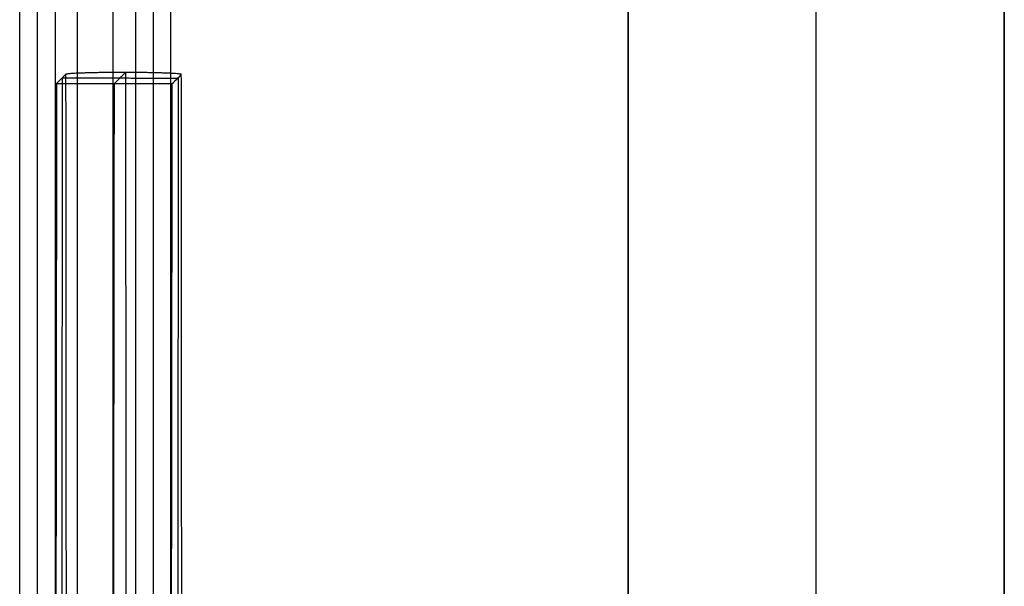
# Model space of a CAD drawing. Units: millimetres. Extents: x -6242 to 5164, y -1574 to 2485.
# Drawn here: x -1009 to -941, y 47 to 86 of the extents above; entities that cross this region are included whole.
import ezdxf

# ---------------------------------------------------------------- set-up
doc = ezdxf.new("R2010")
doc.units = ezdxf.units.MM
doc.header["$MEASUREMENT"] = 0
doc.layers.add('Default', color=7, linetype='Continuous', true_color=0x000000)

msp = doc.modelspace()

# ---------------------------------------------------------------- linework, layer by layer
at = {"layer": 'Default'}
for points, degree in [([(-1007.773, -4.913, 492.297), (-1007.773, 246.085, 492.297), (-1007.773, 497.083, 492.297)], 2), ([(-999.777, 497.092, 492.018), (-999.777, 246.085, 492.018), (-999.777, -4.923, 492.018)], 2), ([(-1006.551, 495.861, 527.276), (-1006.551, 246.085, 527.276), (-1006.551, -3.691, 527.276)], 2), ([(-1002.553, 495.866, 527.137), (-1002.553, 246.085, 527.137), (-1002.553, -3.696, 527.137)], 2), ([(-998.556, -3.701, 526.997), (-998.556, 246.085, 526.997), (-998.556, 495.871, 526.997)], 2), ([(-953.946, 25.338, 667), (-953.946, 246.085, 667), (-953.946, 466.831, 667)], 2), ([(-953.946, 27.608, 732), (-953.946, 246.085, 732), (-953.946, 464.561, 732)], 2), ([(-966.946, 459.831, 667), (-966.946, 246.085, 667), (-966.946, 32.338, 667)], 2), ([(-940.946, 459.831, 667), (-940.946, 246.085, 667), (-940.946, 32.338, 667)], 2), ([(-966.946, 33.473, 699.5), (-966.946, 246.085, 699.5), (-966.946, 458.696, 699.5)], 2), ([(-940.946, 33.473, 699.5), (-940.946, 246.085, 699.5), (-940.946, 458.696, 699.5)], 2), ([(-966.946, 34.608, 732), (-966.946, 246.085, 732), (-966.946, 457.561, 732)], 2), ([(-940.946, 34.608, 732), (-940.946, 246.085, 732), (-940.946, 457.561, 732)], 2), ([(-1008.994, 36.116, 457.319), (-1008.994, 246.085, 457.319), (-1008.994, 456.054, 457.319)], 2), ([(-1000.999, 456.049, 457.04), (-1000.999, 246.085, 457.04), (-1000.999, 36.12, 457.04)], 2), ([(-1004.996, 36.516, 457.179), (-1004.996, 246.085, 457.179), (-1004.996, 455.654, 457.179)], 2), ([(-1006.447, 81.99, 527.276), (-1006.132, 82.304, 536.271), (-1005.818, 82.618, 545.267)], 2), ([(-1006.155, -23.822, 539.316), (-1006.091, 29.294, 539.315), (-1006.026, 82.41, 539.314)], 2), ([(-1006.06, 82.376, 538.335), (-1002.063, 82.371, 538.196), (-998.065, 82.366, 538.056)], 2), ([(-1005.818, 82.618, 545.267), (-1005.779, 29.606, 548.239), (-1005.74, -23.406, 551.21)], 2), ([(-1002.449, 81.985, 527.136), (-1002.065, 82.369, 538.13), (-1001.681, 82.753, 549.123)], 2), ([(-1001.681, 82.753, 549.123), (-1001.642, 29.74, 552.095), (-1001.603, -23.272, 555.067)], 2), ([(-998.452, 81.98, 526.997), (-998.242, 82.189, 532.994), (-998.032, 82.399, 538.991), (-997.823, 82.608, 544.988)], 3), ([(-998.031, 82.4, 539.035), (-998.096, 29.284, 539.036), (-998.16, -23.831, 539.037)], 2), ([(-997.745, -23.416, 550.931), (-997.784, 29.596, 547.959), (-997.823, 82.608, 544.988)], 2), ([(-1006.447, 81.99, 527.276), (-1006.511, 28.874, 527.277), (-1006.576, -24.242, 527.278)], 2), ([(-1006.447, 81.99, 527.276), (-1002.449, 81.985, 527.136), (-998.452, 81.98, 526.997)], 2), ([(-1002.579, -24.247, 527.139), (-1002.514, 28.869, 527.138), (-1002.449, 81.985, 527.136)], 2), ([(-998.581, -24.252, 526.999), (-998.516, 28.864, 526.998), (-998.452, 81.98, 526.997)], 2)]:
    msp.add_open_spline(points, degree=degree, dxfattribs=at)
msp.add_open_spline([(-997.823, 82.608, 544.988), (-997.819, 82.612, 545.086), (-997.819, 82.615, 545.192), (-997.824, 82.619, 545.305), (-997.83, 82.623, 545.418), (-997.84, 82.627, 545.538), (-997.857, 82.632, 545.666), (-997.866, 82.634, 545.73), (-997.876, 82.636, 545.796), (-997.889, 82.639, 545.864), (-997.902, 82.641, 545.932), (-997.917, 82.644, 546.002), (-997.934, 82.646, 546.074), (-997.952, 82.649, 546.146), (-997.972, 82.651, 546.22), (-997.995, 82.654, 546.295), (-998.018, 82.656, 546.371), (-998.044, 82.659, 546.448), (-998.074, 82.662, 546.527), (-998.115, 82.666, 546.637), (-998.162, 82.67, 546.748), (-998.216, 82.674, 546.86), (-998.269, 82.678, 546.971), (-998.33, 82.681, 547.084), (-998.397, 82.685, 547.196), (-998.465, 82.689, 547.308), (-998.54, 82.693, 547.419), (-998.623, 82.697, 547.53), (-998.706, 82.701, 547.64), (-998.797, 82.705, 547.748), (-998.895, 82.708, 547.854), (-998.984, 82.711, 547.949), (-999.078, 82.715, 548.041), (-999.178, 82.718, 548.129), (-999.277, 82.721, 548.216), (-999.381, 82.724, 548.299), (-999.489, 82.726, 548.376), (-999.598, 82.729, 548.454), (-999.71, 82.732, 548.526), (-999.826, 82.734, 548.593), (-999.942, 82.736, 548.66), (-1000.061, 82.738, 548.72), (-1000.182, 82.74, 548.775), (-1000.303, 82.742, 548.829), (-1000.427, 82.744, 548.877), (-1000.552, 82.745, 548.919), (-1000.677, 82.747, 548.961), (-1000.803, 82.748, 548.996), (-1000.929, 82.749, 549.025), (-1001.055, 82.75, 549.054), (-1001.181, 82.751, 549.076), (-1001.307, 82.751, 549.092), (-1001.433, 82.752, 549.109), (-1001.558, 82.752, 549.119), (-1001.681, 82.753, 549.123), (-1001.795, 82.753, 549.127), (-1001.913, 82.753, 549.126), (-1002.033, 82.752, 549.12), (-1002.152, 82.752, 549.114), (-1002.275, 82.752, 549.102), (-1002.399, 82.751, 549.083), (-1002.523, 82.751, 549.065), (-1002.648, 82.75, 549.041), (-1002.774, 82.749, 549.01), (-1002.9, 82.748, 548.979), (-1003.026, 82.747, 548.942), (-1003.152, 82.745, 548.897), (-1003.278, 82.743, 548.853), (-1003.403, 82.742, 548.802), (-1003.526, 82.74, 548.744), (-1003.649, 82.738, 548.686), (-1003.77, 82.735, 548.621), (-1003.888, 82.733, 548.55), (-1004.006, 82.73, 548.479), (-1004.12, 82.727, 548.401), (-1004.231, 82.725, 548.318), (-1004.341, 82.722, 548.235), (-1004.448, 82.718, 548.145), (-1004.548, 82.715, 548.051), (-1004.654, 82.712, 547.953), (-1004.752, 82.708, 547.851), (-1004.842, 82.704, 547.747), (-1004.933, 82.701, 547.643), (-1005.015, 82.697, 547.536), (-1005.091, 82.693, 547.429), (-1005.166, 82.689, 547.322), (-1005.234, 82.686, 547.214), (-1005.296, 82.682, 547.107), (-1005.357, 82.678, 546.999), (-1005.412, 82.674, 546.892), (-1005.46, 82.671, 546.785), (-1005.516, 82.667, 546.663), (-1005.566, 82.662, 546.537), (-1005.609, 82.658, 546.41), (-1005.652, 82.654, 546.283), (-1005.688, 82.649, 546.155), (-1005.718, 82.645, 546.027), (-1005.748, 82.64, 545.899), (-1005.771, 82.636, 545.77), (-1005.787, 82.631, 545.643), (-1005.804, 82.627, 545.516), (-1005.814, 82.622, 545.39), (-1005.818, 82.618, 545.267)], degree=3, knots=[0, 0, 0, 0, 0.03125, 0.03125, 0.03125, 0.0625, 0.0625, 0.0625, 0.078125, 0.078125, 0.078125, 0.09375, 0.09375, 0.09375, 0.109375, 0.109375, 0.109375, 0.125, 0.125, 0.125, 0.15625, 0.15625, 0.15625, 0.1875, 0.1875, 0.1875, 0.21875, 0.21875, 0.21875, 0.25, 0.25, 0.25, 0.28125, 0.28125, 0.28125, 0.3125, 0.3125, 0.3125, 0.34375, 0.34375, 0.34375, 0.375, 0.375, 0.375, 0.40625, 0.40625, 0.40625, 0.4375, 0.4375, 0.4375, 0.46875, 0.46875, 0.46875, 0.5, 0.5, 0.5, 0.53125, 0.53125, 0.53125, 0.5625, 0.5625, 0.5625, 0.59375, 0.59375, 0.59375, 0.625, 0.625, 0.625, 0.65625, 0.65625, 0.65625, 0.6875, 0.6875, 0.6875, 0.71875, 0.71875, 0.71875, 0.75, 0.75, 0.75, 0.78125, 0.78125, 0.78125, 0.8125, 0.8125, 0.8125, 0.84375, 0.84375, 0.84375, 0.875, 0.875, 0.875, 0.90625, 0.90625, 0.90625, 0.9375, 0.9375, 0.9375, 0.96875, 0.96875, 0.96875, 1, 1, 1, 1], dxfattribs=at)

doc.saveas('drawing.dxf')
